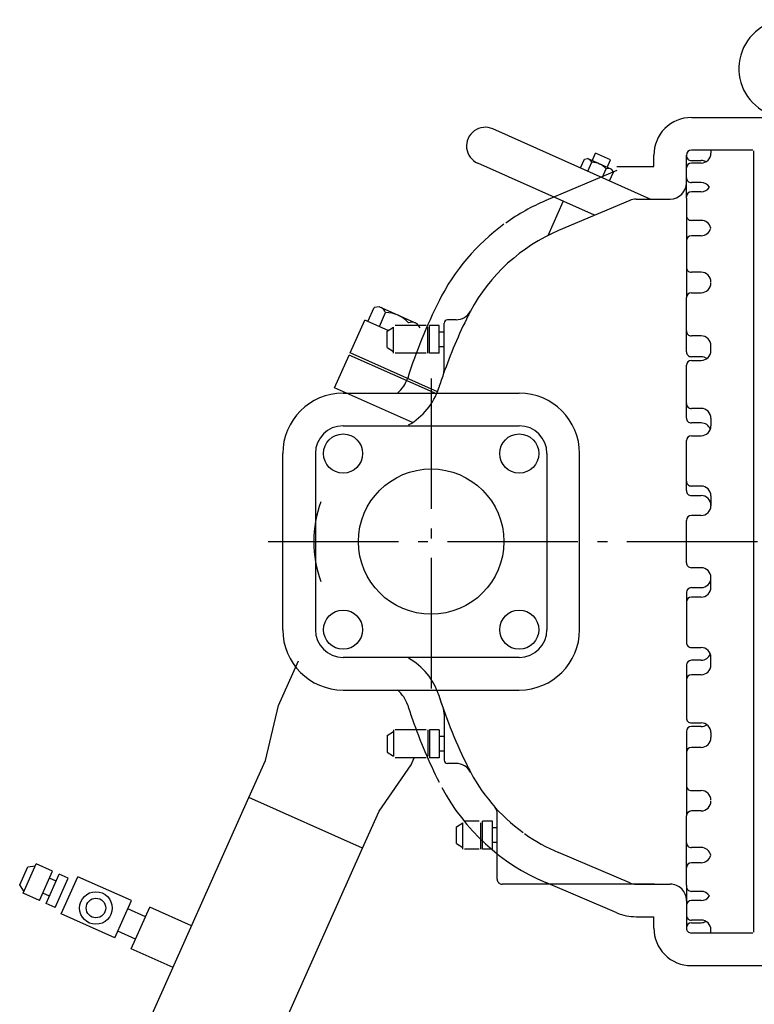
# Model space of a CAD drawing. Extents: x -1896 to 3406, y -1126 to 2285.
# Drawn here: x -1770 to -1320, y 1357 to 1961 of the extents above; entities that cross this region are included whole.
import ezdxf

# ---------------------------------------------------------------- set-up
doc = ezdxf.new("R2010")
doc.units = 0
doc.header["$LTSCALE"] = 20
doc.linetypes.add('DASHDOT', pattern=[5.5, 4, -0.6, 0.3, -0.6])
for name, color, linetype in [('BASIS', 6, 'DASHDOT'), ('DETAIL', 5, 'CONTINUOUS'), ('OUTLINE', 3, 'CONTINUOUS')]:
    doc.layers.add(name, color=color, linetype=linetype)

msp = doc.modelspace()

# ---------------------------------------------------------------- linework, layer by layer
at = {"layer": 'BASIS'}
for p, q in [((-1518, 1741), (-1518, 1541)), ((-1618, 1641), (-118, 1641))]:
    msp.add_line(p, q, dxfattribs=at)
at = {"layer": 'DETAIL'}
for p, q in [((-1358.5, 1901), (-1009, 1901)), ((-1383.7, 1851), (-1480.12, 1894.02)), ((-1419.28, 1874.54), (-1417.24, 1879.11)), ((-1408.11, 1875.03), (-1417.24, 1879.11)), ((-1381.5, 1871), (-1381.5, 1878)), ((-1361.5, 1851.63), (-1361.5, 1878)), ((-1320.8, 1881), (-1358.5, 1881)), ((-1346.5, 1881), (-1346.5, 1879.08)), ((-1320.3, 1880.5), (-1320.3, 1401.5)), ((-1417.84, 1841.05), (-1489.49, 1873.02)), ((-1426.52, 1870.1), (-1424.07, 1875.58)), ((-1424.07, 1875.58), (-1422.25, 1875.87)), ((-1407.18, 1869.14), (-1422.25, 1875.87)), ((-1422.04, 1868.11), (-1419.6, 1873.59)), ((-1410.15, 1870.47), (-1408.11, 1875.03)), ((-1358.5, 1874.67), (-1352.5, 1874.67)), ((-1352.5, 1873.08), (-1358.5, 1873.08)), ((-1404.08, 1868.62), (-1447.68, 1850.11)), ((-1413.09, 1864.12), (-1410.65, 1869.59)), ((-1408.62, 1862.12), (-1406.17, 1867.6)), ((-1406.17, 1867.6), (-1407.18, 1869.14)), ((-1404.08, 1871), (-1381.5, 1871)), ((-1352.5, 1861.12), (-1358.5, 1861.12)), ((-1352.5, 1855.44), (-1358.5, 1855.44)), ((-1446.29, 1828.72), (-1436.98, 1849.59)), ((-1396.26, 1850.21), (-1439.87, 1831.7)), ((-1392.36, 1851), (-1371.5, 1851)), ((-1361.5, 1851.63), (-1361.5, 1825.56)), ((-1352.5, 1837.94), (-1358.5, 1837.94)), ((-1361.5, 1825.56), (-1361.5, 1790.61)), ((-1352.5, 1828.56), (-1358.5, 1828.56)), ((-1352.5, 1806.15), (-1358.5, 1806.15)), ((-1358.5, 1793.61), (-1352.5, 1793.61)), ((-1361.5, 1757.36), (-1361.5, 1790.61)), ((-1556.75, 1776), (-1552.94, 1784.52)), ((-1549.88, 1784.98), (-1552.94, 1784.52)), ((-1526.54, 1774.57), (-1549.88, 1784.98)), ((-1549.72, 1772.87), (-1545.92, 1781.39)), ((-1567.64, 1756.77), (-1558.67, 1776.86)), ((-1544.35, 1770.47), (-1558.67, 1776.86)), ((-1510, 1746.81), (-1510, 1775)), ((-1502.72, 1777), (-1508, 1777)), ((-1545, 1770.07), (-1541, 1772.5)), ((-1545, 1759.93), (-1545, 1770.07)), ((-1541, 1756.5), (-1541, 1772.5)), ((-1521, 1773.5), (-1540, 1773.5)), ((-1524.84, 1771.98), (-1526.54, 1774.57)), ((-1520, 1756.5), (-1520, 1772.5)), ((-1513, 1773.5), (-1519, 1773.5)), ((-1519, 1756.5), (-1519, 1773.5)), ((-1513, 1756.5), (-1513, 1773.5)), ((-1510, 1769.5), (-1513, 1769.5)), ((-1352.5, 1767.15), (-1358.5, 1767.15)), ((-1514.15, 1732.91), (-1567.64, 1756.77)), ((-1545, 1759.93), (-1541, 1757.5)), ((-1510, 1760.5), (-1513, 1760.5)), ((-1346.5, 1758.13), (-1346.5, 1761.15)), ((-1577.21, 1735.31), (-1568.25, 1755.4)), ((-1514.72, 1731.52), (-1568.25, 1755.4)), ((-1521, 1756.5), (-1540, 1756.5)), ((-1513, 1756.5), (-1519, 1756.5)), ((-1352.5, 1754.36), (-1358.5, 1754.36)), ((-1358.5, 1752.13), (-1352.5, 1752.13)), ((-1361.5, 1716.78), (-1361.5, 1749.13)), ((-1529.41, 1713.98), (-1577.21, 1735.31)), ((-1572, 1732), (-1464, 1732)), ((-1352.5, 1722.63), (-1358.5, 1722.63)), ((-1346.5, 1716.63), (-1346.5, 1711.92)), ((-1572, 1712), (-1464, 1712)), ((-1352.5, 1713.78), (-1358.5, 1713.78)), ((-1361.5, 1672.24), (-1361.5, 1702.92)), ((-1358.5, 1705.92), (-1352.5, 1705.92)), ((-1609, 1587), (-1609, 1695)), ((-1589, 1695), (-1589, 1587)), ((-1447, 1695), (-1447, 1587)), ((-1427, 1587), (-1427, 1695)), ((-1352.5, 1675.04), (-1358.5, 1675.04)), ((-1358.5, 1669.24), (-1352.5, 1669.24)), ((-1346.5, 1669.04), (-1346.5, 1663)), ((-1352.5, 1657), (-1358.5, 1657)), ((-1361.5, 1628), (-1361.5, 1654)), ((-1352.5, 1625), (-1358.5, 1625)), ((-1346.5, 1612.96), (-1346.5, 1619)), ((-1358.5, 1612.76), (-1352.5, 1612.76)), ((-1361.5, 1609.76), (-1361.5, 1579.08)), ((-1352.5, 1606.96), (-1358.5, 1606.96)), ((-1358.5, 1576.08), (-1352.5, 1576.08)), ((-1464, 1570), (-1572, 1570)), ((-1346.5, 1565.37), (-1346.5, 1570.08)), ((-1611.65, 1540.43), (-1599.43, 1567.83)), ((-1361.5, 1565.22), (-1361.5, 1532.87)), ((-1352.5, 1568.22), (-1358.5, 1568.22)), ((-1352.5, 1559.37), (-1358.5, 1559.37)), ((-1572, 1550), (-1464, 1550)), ((-1619.62, 1506.87), (-1611.65, 1540.43)), ((-1510, 1535.19), (-1510, 1507)), ((-1358.5, 1529.87), (-1352.5, 1529.87)), ((-1352.5, 1527.64), (-1358.5, 1527.64)), ((-1545, 1522.07), (-1541, 1524.5)), ((-1545, 1522.07), (-1545, 1511.93)), ((-1541, 1525.5), (-1541, 1509.5)), ((-1521, 1525.5), (-1540, 1525.5)), ((-1520, 1525.5), (-1520, 1509.5)), ((-1513, 1525.5), (-1519, 1525.5)), ((-1519, 1525.5), (-1519, 1508.5)), ((-1513, 1525.5), (-1513, 1508.5)), ((-1510, 1521.5), (-1513, 1521.5)), ((-1361.5, 1524.64), (-1361.5, 1472.85)), ((-1346.5, 1523.87), (-1346.5, 1520.85)), ((-1545, 1511.93), (-1541, 1509.5)), ((-1510, 1512.5), (-1513, 1512.5)), ((-1352.5, 1514.85), (-1358.5, 1514.85)), ((-1629.81, 1484.03), (-1619.62, 1506.87)), ((-1549.94, 1475.78), (-1530.28, 1504.13)), ((-1521, 1508.5), (-1540, 1508.5)), ((-1530.28, 1504.13), (-1528.33, 1508.5)), ((-1513, 1508.5), (-1519, 1508.5)), ((-1502.72, 1505), (-1508, 1505)), ((-1358.5, 1488.39), (-1352.5, 1488.39)), ((-1764.36, 1182.46), (-1629.81, 1484.03)), ((-1560.13, 1452.95), (-1629.81, 1484.03)), ((-1560.13, 1452.95), (-1549.94, 1475.78)), ((-1477.5, 1434), (-1477.5, 1474.12)), ((-1352.5, 1475.85), (-1358.5, 1475.85)), ((-1502.5, 1466.07), (-1498.5, 1468.5)), ((-1498.5, 1452.5), (-1498.5, 1468.5)), ((-1488.5, 1469.5), (-1497.5, 1469.5)), ((-1487.5, 1452.5), (-1487.5, 1468.5)), ((-1486.5, 1452.5), (-1486.5, 1469.5)), ((-1480.5, 1469.5), (-1486.5, 1469.5)), ((-1480.5, 1452.5), (-1480.5, 1469.5)), ((-1361.5, 1456.44), (-1361.5, 1472.85)), ((-1502.5, 1455.93), (-1502.5, 1466.07)), ((-1477.5, 1465.5), (-1480.5, 1465.5)), ((-1502.5, 1455.93), (-1498.5, 1453.5)), ((-1477.5, 1456.5), (-1480.5, 1456.5)), ((-1361.5, 1430.37), (-1361.5, 1456.44)), ((-1694.68, 1151.37), (-1560.13, 1452.95)), ((-1488.5, 1452.5), (-1497.5, 1452.5)), ((-1480.5, 1452.5), (-1486.5, 1452.5)), ((-1396.26, 1431.8), (-1439.87, 1450.3)), ((-1352.5, 1453.44), (-1358.5, 1453.44)), ((-1768.15, 1425.51), (-1760.16, 1443.44)), ((-1750.11, 1438.96), (-1760.16, 1443.44)), ((-1352.5, 1444.06), (-1358.5, 1444.06)), ((-1770.25, 1430.62), (-1765.36, 1441.58)), ((-1765.36, 1441.58), (-1760.69, 1442.24)), ((-1758.11, 1421.03), (-1750.11, 1438.96)), ((-1754, 1419.2), (-1746, 1437.12)), ((-1740.52, 1434.68), (-1746, 1437.12)), ((-1747.96, 1432.72), (-1752.07, 1434.56)), ((-1748.52, 1416.75), (-1740.52, 1434.68)), ((-1744.84, 1412.72), (-1734.66, 1435.55)), ((-1701.78, 1420.88), (-1734.66, 1435.55)), ((-1381, 1431), (-1474.5, 1431)), ((-1404.08, 1413.38), (-1447.68, 1431.89)), ((-1392.36, 1431), (-1371.5, 1431)), ((-1767.62, 1426.71), (-1770.25, 1430.62)), ((-1758.11, 1421.03), (-1768.15, 1425.51)), ((-1752.04, 1423.59), (-1756.15, 1425.43)), ((-1361.5, 1430.37), (-1361.5, 1404)), ((-1352.5, 1426.56), (-1358.5, 1426.56)), ((-1748.52, 1416.75), (-1754, 1419.2)), ((-1711.97, 1398.05), (-1701.78, 1420.88)), ((-1361.5, 1421), (-1361.5, 1404)), ((-1352.5, 1420.88), (-1358.5, 1420.88)), ((-1711.97, 1398.05), (-1744.84, 1412.72)), ((-1693.06, 1410.97), (-1704.02, 1415.86)), ((-1701.82, 1391.33), (-1690.42, 1416.9)), ((-1664.85, 1405.5), (-1690.42, 1416.9)), ((-1392.36, 1411), (-1381.5, 1411)), ((-1381.5, 1404), (-1381.5, 1411)), ((-1352.5, 1408.92), (-1358.5, 1408.92)), ((-1358.5, 1407.33), (-1352.5, 1407.33)), ((-1699.18, 1397.27), (-1710.13, 1402.16)), ((-1320.8, 1401), (-1358.5, 1401)), ((-1346.5, 1401), (-1346.5, 1402.92)), ((-1676.25, 1379.93), (-1701.82, 1391.33)), ((-1358.5, 1381), (-1009, 1381))]:
    msp.add_line(p, q, dxfattribs=at)
for centre, radius in [((-1572, 1695), 12), ((-1464, 1695), 12), ((-1518, 1641), 44.55), ((-1572, 1587), 12), ((-1464, 1587), 12), ((-1723.52, 1416.34), 10), ((-1723.52, 1416.34), 6)]:
    msp.add_circle(centre, radius, dxfattribs=at)
for centre, radius, start, end in [((-1299.36, 1931), 30, 302.08992, 237.91002), ((-1358.5, 1878), 23, 90, 180.00001), ((-1484.81, 1883.52), 11.5, 65.95578, 245.95578), ((-1358.5, 1878), 3, 90, 180), ((-1358.5, 1877.67), 3, 179.99999, 270), ((-1352.5, 1879.08), 6, 270, 359.99995), ((-1422.85, 1872.3), 3.5, 21.55578, 65.95576), ((-1419.81, 1861.08), 12.5, 42.88649, 89.02497), ((-1358.5, 1870.08), 3, 90, 180), ((-1352.5, 1868.67), 6, 60.11081, 90), ((-1409.43, 1866.31), 3.5, 65.95576, 110.45575), ((-1371.5, 1861), 10, 270, 359.99995), ((-1358.5, 1864.12), 3, 179.99999, 270), ((-1352.5, 1855.12), 6, 31.79308, 90), ((-1358.5, 1852.44), 3, 90, 180), ((-1352.5, 1861.44), 6, 270, 328.20687), ((-1396.89, 1730.44), 130, 113.00001, 125.45852), ((-1392.36, 1841), 10, 90, 113), ((-1396.89, 1730.44), 130, 126.04693, 153.43552), ((-1358.5, 1840.94), 3, 179.99999, 270), ((-1352.5, 1831.94), 6, 12.6104, 90), ((-1396.89, 1730.44), 110, 113, 151.87959), ((-1352.5, 1834.56), 6, 270, 347.38955), ((-1358.5, 1825.56), 3, 90, 180), ((-1358.5, 1809.15), 3, 179.99999, 270), ((-1352.5, 1800.15), 6, 359.99995, 90), ((-1352.5, 1799.61), 6, 270, 359.99995), ((-1358.5, 1790.61), 3, 90, 180), ((-1218, 1641), 330, 153.43552, 162.30791), ((-1550.9, 1779.66), 5.28, 19.15578, 65.95576), ((-1545.79, 1762.79), 18.59, 41.51204, 90.39942), ((-1502.72, 1787), 10, 270, 331.87955), ((-1396.89, 1730.44), 110, 151.87959, 153.43554), ((-1529.82, 1770.25), 5.28, 65.95576, 112.75578), ((-1218, 1641), 310, 153.43554, 160.69117), ((-1508, 1775), 2, 90, 180), ((-1358.5, 1770.15), 3, 179.99999, 270), ((-1352.5, 1761.15), 6, 359.99995, 90), ((-1358.5, 1757.36), 3, 179.99999, 270), ((-1352.5, 1758.13), 6, 270, 359.99995), ((-1358.5, 1749.13), 3, 90, 180), ((-1352.5, 1748.36), 6, 54.50883, 90), ((-1520, 1746.81), 10, 340.69113, 359.99995), ((-1551.45, 1747.37), 20, 309.80141, 342.30794), ((-1218, 1641), 310, 160.69117, 162.30794), ((-1551.45, 1747.37), 40, 299.3508, 342.30789), ((-1572, 1695), 37, 90, 180), ((-1464, 1695), 37, 0, 90), ((-1358.5, 1725.63), 3, 179.99999, 270), ((-1352.5, 1716.63), 6, 359.99995, 90), ((-1358.5, 1716.78), 3, 179.99999, 270), ((-1572, 1695), 17, 90, 180), ((-1464, 1695), 17, 0, 90), ((-1352.5, 1707.78), 6, 20.15789, 90), ((-1352.5, 1711.92), 6, 270, 359.99995), ((-1358.5, 1702.92), 3, 90, 180), ((-1358.5, 1678.04), 3, 179.99999, 270), ((-1352.5, 1669.04), 6, 359.99995, 90), ((-1358.5, 1672.24), 3, 179.99999, 270), ((-1352.5, 1663.24), 6, 359.99995, 90), ((-1518.5, 1641), 71.5, 160.02798, 199.97206), ((-1352.5, 1663), 6, 270, 359.99995), ((-1358.5, 1654), 3, 90, 180), ((-1358.5, 1628), 3, 179.99999, 270), ((-1352.5, 1619), 6, 359.99995, 90), ((-1352.5, 1618.76), 6, 270, 359.99995), ((-1358.5, 1609.76), 3, 90, 180), ((-1352.5, 1612.96), 6, 270, 359.99995), ((-1358.5, 1603.96), 3, 90, 180), ((-1572, 1587), 37, 180, 270), ((-1572, 1587), 17, 180, 270), ((-1464, 1587), 37, 270, 0), ((-1464, 1587), 17, 270, 0), ((-1358.5, 1579.08), 3, 179.99999, 270), ((-1352.5, 1570.08), 6, 359.99995, 90), ((-1352.5, 1574.22), 6, 270, 339.84206), ((-1551.45, 1534.63), 40, 17.69206, 60.64919), ((-1358.5, 1565.22), 3, 90, 180), ((-1352.5, 1565.37), 6, 270, 359.99995), ((-1358.5, 1556.37), 3, 90, 180), ((-1551.45, 1534.63), 20, 17.69211, 50.19914), ((-1218, 1641), 310, 197.69209, 206.56448), ((-1218, 1641), 310, 197.69209, 199.30883), ((-1218, 1641), 310, 197.69209, 199.30883), ((-1218, 1641), 330, 197.69206, 199.30883), ((-1520, 1535.19), 10, 359.99995, 19.3088), ((-1218, 1641), 330, 199.30883, 206.56446), ((-1358.5, 1532.87), 3, 179.99999, 270), ((-1358.5, 1524.64), 3, 90, 180), ((-1352.5, 1523.87), 6, 359.99995, 90), ((-1352.5, 1533.64), 6, 270, 305.49119), ((-1352.5, 1520.85), 6, 270, 359.99995), ((-1358.5, 1511.85), 3, 90, 180), ((-1508, 1507), 2, 179.99999, 270), ((-1502.72, 1495), 10, 28.12039, 90), ((-1396.89, 1551.56), 110, 206.56448, 233.95307), ((-1396.89, 1551.56), 110, 206.56448, 208.12043), ((-1396.89, 1551.56), 110, 206.56448, 208.12043), ((-1358.5, 1491.39), 3, 179.99999, 270), ((-1396.89, 1551.56), 130, 208.12041, 247), ((-1352.5, 1482.39), 6, 359.99995, 90), ((-1352.5, 1481.85), 6, 270, 359.99995), ((-1483.5, 1474.12), 6, 359.99995, 38.68279), ((-1358.5, 1472.85), 3, 90, 180), ((-1396.89, 1551.56), 110, 234.54148, 246.99999), ((-1358.5, 1456.44), 3, 179.99999, 270), ((-1352.5, 1447.44), 6, 12.6104, 90), ((-1358.5, 1441.06), 3, 90, 180), ((-1352.5, 1450.06), 6, 270, 347.38955), ((-1474.5, 1434), 3, 179.99999, 270), ((-1392.36, 1441), 10, 247.00002, 270), ((-1371.5, 1421), 10, 359.99995, 90), ((-1358.5, 1429.56), 3, 179.99999, 270), ((-1352.5, 1420.56), 6, 31.79308, 90), ((-1358.5, 1417.88), 3, 90, 180), ((-1352.5, 1426.88), 6, 270, 328.20687), ((-1392.36, 1441), 30, 247, 270), ((-1358.5, 1411.92), 3, 179.99999, 270), ((-1358.5, 1404.33), 3, 90, 180), ((-1352.5, 1402.92), 6, 359.99995, 90), ((-1352.5, 1413.33), 6, 270, 299.88918), ((-1358.5, 1404), 23, 179.99999, 270), ((-1358.5, 1404), 3, 179.99999, 270)]:
    msp.add_arc(centre, radius, start, end, dxfattribs=at)
at = {"layer": 'OUTLINE'}
for p, q in [((-1358.5, 1901), (-1009, 1901)), ((-1383.7, 1851), (-1480.12, 1894.02)), ((-1419.28, 1874.54), (-1417.24, 1879.11)), ((-1408.11, 1875.03), (-1417.24, 1879.11)), ((-1381.5, 1871), (-1381.5, 1878)), ((-1361.5, 1851.63), (-1361.5, 1878)), ((-1320.8, 1881), (-1358.5, 1881)), ((-1346.5, 1881), (-1346.5, 1879.08)), ((-1320.3, 1880.5), (-1320.3, 1401.5)), ((-1417.84, 1841.05), (-1489.49, 1873.02)), ((-1426.52, 1870.1), (-1424.07, 1875.58)), ((-1424.07, 1875.58), (-1422.25, 1875.87)), ((-1407.18, 1869.14), (-1422.25, 1875.87)), ((-1422.04, 1868.11), (-1419.6, 1873.59)), ((-1410.15, 1870.47), (-1408.11, 1875.03)), ((-1358.5, 1874.67), (-1352.5, 1874.67)), ((-1352.5, 1873.08), (-1358.5, 1873.08)), ((-1404.08, 1868.62), (-1447.68, 1850.11)), ((-1413.09, 1864.12), (-1410.65, 1869.59)), ((-1408.62, 1862.12), (-1406.17, 1867.6)), ((-1406.17, 1867.6), (-1407.18, 1869.14)), ((-1404.08, 1871), (-1381.5, 1871)), ((-1352.5, 1861.12), (-1358.5, 1861.12)), ((-1352.5, 1855.44), (-1358.5, 1855.44)), ((-1446.29, 1828.72), (-1436.98, 1849.59)), ((-1396.26, 1850.21), (-1439.87, 1831.7)), ((-1392.36, 1851), (-1371.5, 1851)), ((-1361.5, 1851.63), (-1361.5, 1825.56)), ((-1352.5, 1837.94), (-1358.5, 1837.94)), ((-1361.5, 1825.56), (-1361.5, 1790.61)), ((-1352.5, 1828.56), (-1358.5, 1828.56)), ((-1352.5, 1806.15), (-1358.5, 1806.15)), ((-1358.5, 1793.61), (-1352.5, 1793.61)), ((-1361.5, 1757.36), (-1361.5, 1790.61)), ((-1556.75, 1776), (-1552.94, 1784.52)), ((-1549.88, 1784.98), (-1552.94, 1784.52)), ((-1526.54, 1774.57), (-1549.88, 1784.98)), ((-1549.72, 1772.87), (-1545.92, 1781.39)), ((-1567.64, 1756.77), (-1558.67, 1776.86)), ((-1544.35, 1770.47), (-1558.67, 1776.86)), ((-1510, 1746.81), (-1510, 1775)), ((-1502.72, 1777), (-1508, 1777)), ((-1545, 1770.07), (-1541, 1772.5)), ((-1545, 1759.93), (-1545, 1770.07)), ((-1541, 1756.5), (-1541, 1772.5)), ((-1521, 1773.5), (-1540, 1773.5)), ((-1524.84, 1771.98), (-1526.54, 1774.57)), ((-1520, 1756.5), (-1520, 1772.5)), ((-1513, 1773.5), (-1519, 1773.5)), ((-1519, 1756.5), (-1519, 1773.5)), ((-1513, 1756.5), (-1513, 1773.5)), ((-1510, 1769.5), (-1513, 1769.5)), ((-1352.5, 1767.15), (-1358.5, 1767.15)), ((-1514.15, 1732.91), (-1567.64, 1756.77)), ((-1545, 1759.93), (-1541, 1757.5)), ((-1510, 1760.5), (-1513, 1760.5)), ((-1346.5, 1758.13), (-1346.5, 1761.15)), ((-1577.21, 1735.31), (-1568.25, 1755.4)), ((-1514.72, 1731.52), (-1568.25, 1755.4)), ((-1521, 1756.5), (-1540, 1756.5)), ((-1513, 1756.5), (-1519, 1756.5)), ((-1352.5, 1754.36), (-1358.5, 1754.36)), ((-1358.5, 1752.13), (-1352.5, 1752.13)), ((-1361.5, 1716.78), (-1361.5, 1749.13)), ((-1529.41, 1713.98), (-1577.21, 1735.31)), ((-1572, 1732), (-1464, 1732)), ((-1352.5, 1722.63), (-1358.5, 1722.63)), ((-1346.5, 1716.63), (-1346.5, 1711.92)), ((-1572, 1712), (-1464, 1712)), ((-1352.5, 1713.78), (-1358.5, 1713.78)), ((-1361.5, 1672.24), (-1361.5, 1702.92)), ((-1358.5, 1705.92), (-1352.5, 1705.92)), ((-1609, 1587), (-1609, 1695)), ((-1589, 1695), (-1589, 1587)), ((-1447, 1695), (-1447, 1587)), ((-1427, 1587), (-1427, 1695)), ((-1352.5, 1675.04), (-1358.5, 1675.04)), ((-1358.5, 1669.24), (-1352.5, 1669.24)), ((-1346.5, 1669.04), (-1346.5, 1663)), ((-1352.5, 1657), (-1358.5, 1657)), ((-1361.5, 1628), (-1361.5, 1654)), ((-1352.5, 1625), (-1358.5, 1625)), ((-1346.5, 1612.96), (-1346.5, 1619)), ((-1358.5, 1612.76), (-1352.5, 1612.76)), ((-1361.5, 1609.76), (-1361.5, 1579.08)), ((-1352.5, 1606.96), (-1358.5, 1606.96)), ((-1358.5, 1576.08), (-1352.5, 1576.08)), ((-1464, 1570), (-1572, 1570)), ((-1346.5, 1565.37), (-1346.5, 1570.08)), ((-1611.65, 1540.43), (-1599.43, 1567.83)), ((-1361.5, 1565.22), (-1361.5, 1532.87)), ((-1352.5, 1568.22), (-1358.5, 1568.22)), ((-1352.5, 1559.37), (-1358.5, 1559.37)), ((-1572, 1550), (-1464, 1550)), ((-1619.62, 1506.87), (-1611.65, 1540.43)), ((-1510, 1535.19), (-1510, 1507)), ((-1358.5, 1529.87), (-1352.5, 1529.87)), ((-1352.5, 1527.64), (-1358.5, 1527.64)), ((-1545, 1522.07), (-1541, 1524.5)), ((-1545, 1522.07), (-1545, 1511.93)), ((-1541, 1525.5), (-1541, 1509.5)), ((-1521, 1525.5), (-1540, 1525.5)), ((-1520, 1525.5), (-1520, 1509.5)), ((-1513, 1525.5), (-1519, 1525.5)), ((-1519, 1525.5), (-1519, 1508.5)), ((-1513, 1525.5), (-1513, 1508.5)), ((-1510, 1521.5), (-1513, 1521.5)), ((-1361.5, 1524.64), (-1361.5, 1472.85)), ((-1346.5, 1523.87), (-1346.5, 1520.85)), ((-1545, 1511.93), (-1541, 1509.5)), ((-1510, 1512.5), (-1513, 1512.5)), ((-1352.5, 1514.85), (-1358.5, 1514.85)), ((-1629.81, 1484.03), (-1619.62, 1506.87)), ((-1549.94, 1475.78), (-1530.28, 1504.13)), ((-1521, 1508.5), (-1540, 1508.5)), ((-1530.28, 1504.13), (-1528.33, 1508.5)), ((-1513, 1508.5), (-1519, 1508.5)), ((-1502.72, 1505), (-1508, 1505)), ((-1358.5, 1488.39), (-1352.5, 1488.39)), ((-1764.36, 1182.46), (-1629.81, 1484.03)), ((-1560.13, 1452.95), (-1629.81, 1484.03)), ((-1560.13, 1452.95), (-1549.94, 1475.78)), ((-1477.5, 1434), (-1477.5, 1474.12)), ((-1352.5, 1475.85), (-1358.5, 1475.85)), ((-1502.5, 1466.07), (-1498.5, 1468.5)), ((-1498.5, 1452.5), (-1498.5, 1468.5)), ((-1488.5, 1469.5), (-1497.5, 1469.5)), ((-1487.5, 1452.5), (-1487.5, 1468.5)), ((-1486.5, 1452.5), (-1486.5, 1469.5)), ((-1480.5, 1469.5), (-1486.5, 1469.5)), ((-1480.5, 1452.5), (-1480.5, 1469.5)), ((-1361.5, 1456.44), (-1361.5, 1472.85)), ((-1502.5, 1455.93), (-1502.5, 1466.07)), ((-1477.5, 1465.5), (-1480.5, 1465.5)), ((-1502.5, 1455.93), (-1498.5, 1453.5)), ((-1477.5, 1456.5), (-1480.5, 1456.5)), ((-1361.5, 1430.37), (-1361.5, 1456.44)), ((-1694.68, 1151.37), (-1560.13, 1452.95)), ((-1488.5, 1452.5), (-1497.5, 1452.5)), ((-1480.5, 1452.5), (-1486.5, 1452.5)), ((-1396.26, 1431.8), (-1439.87, 1450.3)), ((-1352.5, 1453.44), (-1358.5, 1453.44)), ((-1768.15, 1425.51), (-1760.16, 1443.44)), ((-1750.11, 1438.96), (-1760.16, 1443.44)), ((-1352.5, 1444.06), (-1358.5, 1444.06)), ((-1770.25, 1430.62), (-1765.36, 1441.58)), ((-1765.36, 1441.58), (-1760.69, 1442.24)), ((-1758.11, 1421.03), (-1750.11, 1438.96)), ((-1754, 1419.2), (-1746, 1437.12)), ((-1740.52, 1434.68), (-1746, 1437.12)), ((-1747.96, 1432.72), (-1752.07, 1434.56)), ((-1748.52, 1416.75), (-1740.52, 1434.68)), ((-1744.84, 1412.72), (-1734.66, 1435.55)), ((-1701.78, 1420.88), (-1734.66, 1435.55)), ((-1381, 1431), (-1474.5, 1431)), ((-1404.08, 1413.38), (-1447.68, 1431.89)), ((-1392.36, 1431), (-1371.5, 1431)), ((-1767.62, 1426.71), (-1770.25, 1430.62)), ((-1758.11, 1421.03), (-1768.15, 1425.51)), ((-1752.04, 1423.59), (-1756.15, 1425.43)), ((-1361.5, 1430.37), (-1361.5, 1404)), ((-1352.5, 1426.56), (-1358.5, 1426.56)), ((-1748.52, 1416.75), (-1754, 1419.2)), ((-1711.97, 1398.05), (-1701.78, 1420.88)), ((-1361.5, 1421), (-1361.5, 1404)), ((-1352.5, 1420.88), (-1358.5, 1420.88)), ((-1711.97, 1398.05), (-1744.84, 1412.72)), ((-1693.06, 1410.97), (-1704.02, 1415.86)), ((-1701.82, 1391.33), (-1690.42, 1416.9)), ((-1664.85, 1405.5), (-1690.42, 1416.9)), ((-1392.36, 1411), (-1381.5, 1411)), ((-1381.5, 1404), (-1381.5, 1411)), ((-1352.5, 1408.92), (-1358.5, 1408.92)), ((-1358.5, 1407.33), (-1352.5, 1407.33)), ((-1699.18, 1397.27), (-1710.13, 1402.16)), ((-1320.8, 1401), (-1358.5, 1401)), ((-1346.5, 1401), (-1346.5, 1402.92)), ((-1676.25, 1379.93), (-1701.82, 1391.33)), ((-1358.5, 1381), (-1009, 1381))]:
    msp.add_line(p, q, dxfattribs=at)
for centre, radius in [((-1572, 1695), 12), ((-1464, 1695), 12), ((-1518, 1641), 44.55), ((-1572, 1587), 12), ((-1464, 1587), 12), ((-1723.52, 1416.34), 10), ((-1723.52, 1416.34), 6)]:
    msp.add_circle(centre, radius, dxfattribs=at)
for centre, radius, start, end in [((-1299.36, 1931), 30, 302.08992, 237.91002), ((-1358.5, 1878), 23, 90, 180.00001), ((-1484.81, 1883.52), 11.5, 65.95578, 245.95578), ((-1358.5, 1878), 3, 90, 180), ((-1358.5, 1877.67), 3, 179.99999, 270), ((-1352.5, 1879.08), 6, 270, 359.99995), ((-1422.85, 1872.3), 3.5, 21.55578, 65.95576), ((-1419.81, 1861.08), 12.5, 42.88649, 89.02497), ((-1358.5, 1870.08), 3, 90, 180), ((-1352.5, 1868.67), 6, 60.11081, 90), ((-1409.43, 1866.31), 3.5, 65.95576, 110.45575), ((-1371.5, 1861), 10, 270, 359.99995), ((-1358.5, 1864.12), 3, 179.99999, 270), ((-1352.5, 1855.12), 6, 31.79308, 90), ((-1358.5, 1852.44), 3, 90, 180), ((-1352.5, 1861.44), 6, 270, 328.20687), ((-1396.89, 1730.44), 130, 113.00001, 125.45852), ((-1392.36, 1841), 10, 90, 113), ((-1396.89, 1730.44), 130, 126.04693, 153.43552), ((-1358.5, 1840.94), 3, 179.99999, 270), ((-1352.5, 1831.94), 6, 12.6104, 90), ((-1396.89, 1730.44), 110, 113, 151.87959), ((-1352.5, 1834.56), 6, 270, 347.38955), ((-1358.5, 1825.56), 3, 90, 180), ((-1358.5, 1809.15), 3, 179.99999, 270), ((-1352.5, 1800.15), 6, 359.99995, 90), ((-1352.5, 1799.61), 6, 270, 359.99995), ((-1358.5, 1790.61), 3, 90, 180), ((-1218, 1641), 330, 153.43552, 162.30791), ((-1550.9, 1779.66), 5.28, 19.15578, 65.95576), ((-1545.79, 1762.79), 18.59, 41.51204, 90.39942), ((-1502.72, 1787), 10, 270, 331.87955), ((-1396.89, 1730.44), 110, 151.87959, 153.43554), ((-1529.82, 1770.25), 5.28, 65.95576, 112.75578), ((-1218, 1641), 310, 153.43554, 160.69117), ((-1508, 1775), 2, 90, 180), ((-1358.5, 1770.15), 3, 179.99999, 270), ((-1352.5, 1761.15), 6, 359.99995, 90), ((-1358.5, 1757.36), 3, 179.99999, 270), ((-1352.5, 1758.13), 6, 270, 359.99995), ((-1358.5, 1749.13), 3, 90, 180), ((-1352.5, 1748.36), 6, 54.50883, 90), ((-1520, 1746.81), 10, 340.69113, 359.99995), ((-1551.45, 1747.37), 20, 309.80141, 342.30794), ((-1218, 1641), 310, 160.69117, 162.30794), ((-1551.45, 1747.37), 40, 299.3508, 342.30789), ((-1572, 1695), 37, 90, 180), ((-1464, 1695), 37, 0, 90), ((-1358.5, 1725.63), 3, 179.99999, 270), ((-1352.5, 1716.63), 6, 359.99995, 90), ((-1358.5, 1716.78), 3, 179.99999, 270), ((-1572, 1695), 17, 90, 180), ((-1464, 1695), 17, 0, 90), ((-1352.5, 1707.78), 6, 20.15789, 90), ((-1352.5, 1711.92), 6, 270, 359.99995), ((-1358.5, 1702.92), 3, 90, 180), ((-1358.5, 1678.04), 3, 179.99999, 270), ((-1352.5, 1669.04), 6, 359.99995, 90), ((-1358.5, 1672.24), 3, 179.99999, 270), ((-1352.5, 1663.24), 6, 359.99995, 90), ((-1518.5, 1641), 71.5, 160.02798, 199.97206), ((-1352.5, 1663), 6, 270, 359.99995), ((-1358.5, 1654), 3, 90, 180), ((-1358.5, 1628), 3, 179.99999, 270), ((-1352.5, 1619), 6, 359.99995, 90), ((-1352.5, 1618.76), 6, 270, 359.99995), ((-1358.5, 1609.76), 3, 90, 180), ((-1352.5, 1612.96), 6, 270, 359.99995), ((-1358.5, 1603.96), 3, 90, 180), ((-1572, 1587), 37, 180, 270), ((-1572, 1587), 17, 180, 270), ((-1464, 1587), 37, 270, 0), ((-1464, 1587), 17, 270, 0), ((-1358.5, 1579.08), 3, 179.99999, 270), ((-1352.5, 1570.08), 6, 359.99995, 90), ((-1352.5, 1574.22), 6, 270, 339.84206), ((-1551.45, 1534.63), 40, 17.69206, 60.64919), ((-1358.5, 1565.22), 3, 90, 180), ((-1352.5, 1565.37), 6, 270, 359.99995), ((-1358.5, 1556.37), 3, 90, 180), ((-1551.45, 1534.63), 20, 17.69211, 50.19914), ((-1218, 1641), 310, 197.69209, 206.56448), ((-1218, 1641), 310, 197.69209, 199.30883), ((-1218, 1641), 310, 197.69209, 199.30883), ((-1218, 1641), 330, 197.69206, 199.30883), ((-1520, 1535.19), 10, 359.99995, 19.3088), ((-1218, 1641), 330, 199.30883, 206.56446), ((-1358.5, 1532.87), 3, 179.99999, 270), ((-1358.5, 1524.64), 3, 90, 180), ((-1352.5, 1523.87), 6, 359.99995, 90), ((-1352.5, 1533.64), 6, 270, 305.49119), ((-1352.5, 1520.85), 6, 270, 359.99995), ((-1358.5, 1511.85), 3, 90, 180), ((-1508, 1507), 2, 179.99999, 270), ((-1502.72, 1495), 10, 28.12039, 90), ((-1396.89, 1551.56), 110, 206.56448, 233.95307), ((-1396.89, 1551.56), 110, 206.56448, 208.12043), ((-1396.89, 1551.56), 110, 206.56448, 208.12043), ((-1358.5, 1491.39), 3, 179.99999, 270), ((-1396.89, 1551.56), 130, 208.12041, 247), ((-1352.5, 1482.39), 6, 359.99995, 90), ((-1352.5, 1481.85), 6, 270, 359.99995), ((-1483.5, 1474.12), 6, 359.99995, 38.68279), ((-1358.5, 1472.85), 3, 90, 180), ((-1396.89, 1551.56), 110, 234.54148, 246.99999), ((-1358.5, 1456.44), 3, 179.99999, 270), ((-1352.5, 1447.44), 6, 12.6104, 90), ((-1358.5, 1441.06), 3, 90, 180), ((-1352.5, 1450.06), 6, 270, 347.38955), ((-1474.5, 1434), 3, 179.99999, 270), ((-1392.36, 1441), 10, 247.00002, 270), ((-1371.5, 1421), 10, 359.99995, 90), ((-1358.5, 1429.56), 3, 179.99999, 270), ((-1352.5, 1420.56), 6, 31.79308, 90), ((-1358.5, 1417.88), 3, 90, 180), ((-1352.5, 1426.88), 6, 270, 328.20687), ((-1392.36, 1441), 30, 247, 270), ((-1358.5, 1411.92), 3, 179.99999, 270), ((-1358.5, 1404.33), 3, 90, 180), ((-1352.5, 1402.92), 6, 359.99995, 90), ((-1352.5, 1413.33), 6, 270, 299.88918), ((-1358.5, 1404), 23, 179.99999, 270), ((-1358.5, 1404), 3, 179.99999, 270)]:
    msp.add_arc(centre, radius, start, end, dxfattribs=at)

doc.saveas('drawing.dxf')
